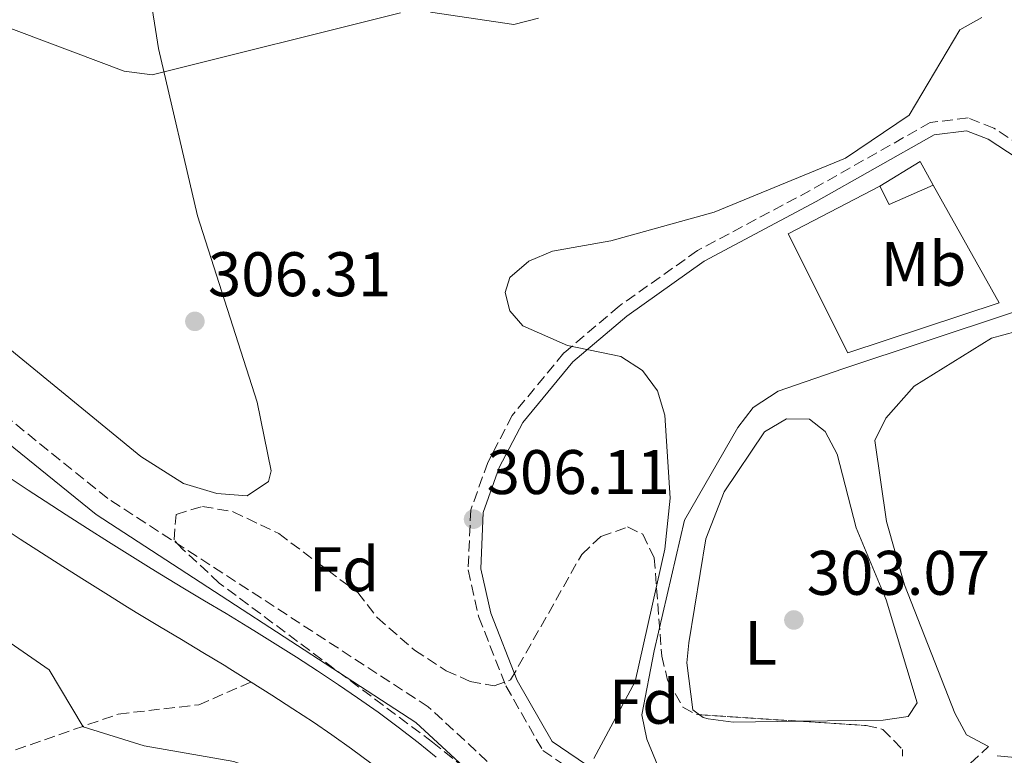
# Model space of a CAD drawing. Units: metres. Extents: x 611929 to 615410, y 4662238 to 4664605.
# Drawn here: x 614101 to 614258, y 4662659 to 4662776 of the extents above; entities that cross this region are included whole.
import ezdxf
from ezdxf.enums import TextEntityAlignment as Align

# ---------------------------------------------------------------- set-up
doc = ezdxf.new("R2010")
doc.units = ezdxf.units.M
doc.header["$MEASUREMENT"] = 0
doc.linetypes.add('DGN Style 3', pattern=[2.435890702152634, 1.739921930109024, -0.6959687720436097])
for name, color, linetype, lineweight in [('Acequia sin especificar', 4, 'Continuous', 0), ('Camino', 7, 'DGN Style 3', 0), ('Canal de obra', 4, 'Continuous', 13), ('Cota de punto acotado terreno', 7, 'Continuous', 0), ('Curva de nivel intermedia', 30, 'Continuous', 0), ('Edificio', 1, 'Continuous', 13), ('Etiqueta de uso rústico', 92, 'Continuous', 0), ('Etiqueta de zona arbolada', 92, 'Continuous', 0), ('Línea  de muro-pared o tapia', 1, 'Continuous', 13), ('Línea de cambio de uso (parcela vista)', 92, 'Continuous', 0), ('Margen derecho', 7, 'Continuous', 0), ('Punto acotado terreno (símbolo)', 7, 'Continuous', 0), ('Vaguada', 142, 'DGN Style 3', 13), ('Zona arbolada', 92, 'DGN Style 3', 0)]:
    doc.layers.add(name, color=color, linetype=linetype, lineweight=lineweight)
doc.styles.add('Style-Arial', font='arial.ttf')

# ---------------------------------------------------------------- blocks, each defined once
blk = doc.blocks.new('5PATER')
at = {"layer": 'Punto acotado terreno (símbolo)', "linetype": 'Continuous', "lineweight": 0}
h = blk.add_hatch(color=51, dxfattribs=at)
edge = h.paths.add_edge_path()
edge.add_ellipse((0, 0), major_axis=(-0.1095731443231308, -0.1110710700762829), ratio=0.9994222409660317, start_angle=0, end_angle=360)

msp = doc.modelspace()

# ---------------------------------------------------------------- linework, layer by layer
at = {"layer": 'Acequia sin especificar', "color": 4, "linetype": 'Continuous', "lineweight": 0}
msp.add_polyline3d([(614217.6399999997, 4662621.460000001, 306.6499999999942), (614201.2100000001, 4662661.300000001, 304.6100000000006), (614200.4199999999, 4662665.15, 304.3999999999942), (614202.3700000001, 4662675.33, 304.9400000000023), (614207.2400000002, 4662696.180000001, 303.9199999999983), (614215.7100000001, 4662710.930000001, 303.2200000000012), (614218.1500000004, 4662714.100000001, 303.4499999999971), (614222.1399999997, 4662716.699999999, 303.7899999999936), (614232.3899999997, 4662720.230000001, 304.1699999999983), (614259.0899999999, 4662729.109999999, 302.2100000000065), (614272.1200000001, 4662733.52, 302.9799999999959), (614276.0300000003, 4662733.4, 302.8699999999953), (614301.9299999997, 4662725.619999999, 302.9900000000052), (614306.0099999999, 4662725.390000001, 302.7100000000065), (614309.9299999997, 4662726.08, 302.5500000000029), (614325.3099999996, 4662732.09, 303.0599999999977), (614329.7400000002, 4662730.859999999, 302.2700000000041)], dxfattribs=at)
at = {"layer": 'Camino', "color": 7, "linetype": 'DGN Style 3', "lineweight": 0}
for points in [[(614289.2699999996, 4662737.020000001, 304.5700000000071), (614256.4300000003, 4662758.570000002, 303.5200000000042), (614252.3399999999, 4662760.170000002, 303.9199999999984), (614246.3000000004, 4662759.440000001, 304.479999999996), (614227.1999999986, 4662748.620000001, 305.1000000000059), (614209.2999999992, 4662739.080000003, 304.6100000000006), (614196.8299999969, 4662730.219999999, 304.2599999999948), (614188.0399999982, 4662722.770000001, 305.4900000000052), (614179.8199999996, 4662712.820000002, 306.3200000000071), (614175.9200000013, 4662705.32, 306.4100000000035), (614173.2300000001, 4662697.79, 306.4100000000035), (614172.800000001, 4662688.230000001, 306.4499999999971), (614174.4899999986, 4662680.739999998, 306.1399999999994), (614178.8200000003, 4662669.760000002, 305.8800000000048), (614184.670000002, 4662659.500000002, 305.4900000000052), (614191.6999999996, 4662654.75, 304.9199999999984)], [(614184.7899999983, 4662649.480000001, 305.929999999993), (614166.4599999997, 4662666.460000002, 306.1300000000047), (614115.4799999997, 4662699.609999999, 307.0399999999937), (614096.809999997, 4662714.670000004, 308.0500000000031)], [(614197.7700000004, 4662642.100000003, 306.1699999999983), (614199.0599999977, 4662641.239999998, 306.1399999999994), (614204.659999999, 4662632.36, 306.229999999996), (614210.920000002, 4662618.45, 306.8899999999995), (614211.5700000002, 4662616.340000001, 306.6000000000059), (614221.0100000016, 4662620.620000001, 306.3600000000006), (614224.4499999993, 4662624.09, 306.0599999999977), (614227.420000002, 4662635.13, 305.8399999999965), (614236.7899999976, 4662648.04, 304.8300000000019), (614241.8999999971, 4662652.160000001, 304.0500000000029), (614247.769999999, 4662653.84, 303.0899999999965), (614250.8899999993, 4662655.840000001, 302.5200000000042), (614255.5899999999, 4662660.120000001, 301.6900000000023)]]:
    msp.add_polyline3d(points, dxfattribs=at)
at = {"layer": 'Canal de obra', "color": 4, "linetype": 'Continuous', "lineweight": 13}
for points in [[(614099.5099999999, 4662703.17, 305.4400000000023), (614102.8300000001, 4662700.939999999, 305.3999999999942), (614105.5099999999, 4662699.180000001, 305.3899999999995), (614108.8700000001, 4662697, 305.4100000000035), (614112.2400000002, 4662694.84, 305.4400000000023), (614115.6100000005, 4662692.689999999, 305.4700000000012), (614119, 4662690.57, 305.4900000000052), (614122.4000000004, 4662688.460000001, 305.4900000000052), (614124.0300000003, 4662687.449999999, 305.4799999999959), (614127.4500000002, 4662685.380000001, 305.429999999993), (614130.8899999997, 4662683.33, 305.3699999999953), (614134.3200000003, 4662681.279999999, 305.3099999999977), (614137.7400000002, 4662679.199999999, 305.2700000000041), (614138.7199999997, 4662678.600000001, 305.2700000000041), (614142.1100000005, 4662676.480000001, 305.2899999999936), (614145.4800000006, 4662674.33, 305.3300000000018), (614148.8399999999, 4662672.16, 305.3699999999953), (614152.1799999997, 4662669.960000001, 305.3600000000006), (614155.2199999997, 4662667.9, 305.3000000000029), (614158.4699999997, 4662665.58, 305.2299999999959), (614161.6799999997, 4662663.189999999, 305.1600000000035), (614164.8499999996, 4662660.75, 305.1000000000058), (614167.7100000001, 4662658.430000001, 305.0500000000029)], [(614122.4000000004, 4662688.460000001, 305.4900000000052), (614119, 4662690.57, 305.4900000000052), (614115.6100000005, 4662692.689999999, 305.4700000000012), (614112.2400000002, 4662694.84, 305.4400000000023), (614108.8700000001, 4662697, 305.4100000000035), (614105.5099999999, 4662699.180000001, 305.3899999999995), (614102.8300000001, 4662700.939999999, 305.3999999999942), (614099.5099999999, 4662703.17, 305.4400000000023)], [(614157.3300000001, 4662657.449999999, 305.1600000000035), (614154.2300000006, 4662659.76, 305.2299999999959), (614151.0999999996, 4662662, 305.3000000000029), (614148.1900000004, 4662663.980000001, 305.3600000000006), (614144.9100000003, 4662666.130000001, 305.3699999999953), (614141.5899999999, 4662668.279999999, 305.3300000000018), (614138.2699999996, 4662670.390000001, 305.2899999999936), (614134.9199999999, 4662672.480000001, 305.2700000000041), (614133.9800000006, 4662673.060000001, 305.2700000000041), (614130.5999999996, 4662675.109999999, 305.3099999999977), (614127.1900000004, 4662677.15, 305.3699999999953), (614123.7400000002, 4662679.210000001, 305.429999999993), (614120.2800000003, 4662681.310000001, 305.4799999999959), (614118.6100000005, 4662682.33, 305.4900000000052), (614115.1900000004, 4662684.460000001, 305.4900000000052), (614111.7699999996, 4662686.600000001, 305.4700000000012), (614108.3600000005, 4662688.77, 305.4400000000023), (614104.9600000001, 4662690.949999999, 305.4100000000035), (614101.5700000003, 4662693.15, 305.3899999999995), (614098.8499999996, 4662694.949999999, 305.3999999999942)], [(614115.1900000004, 4662684.460000001, 305.4900000000052), (614111.7699999996, 4662686.600000001, 305.4700000000012), (614108.3600000005, 4662688.77, 305.4400000000023), (614104.9600000001, 4662690.949999999, 305.4100000000035), (614101.5700000003, 4662693.15, 305.3899999999995), (614098.8499999996, 4662694.949999999, 305.3999999999942)], [(614167.7100000001, 4662658.430000001, 305.0500000000029), (614164.8499999996, 4662660.75, 305.1000000000058), (614161.6799999997, 4662663.189999999, 305.1600000000035), (614158.4699999997, 4662665.58, 305.2299999999959), (614155.2199999997, 4662667.9, 305.3000000000029), (614152.1799999997, 4662669.960000001, 305.3600000000006), (614148.8399999999, 4662672.16, 305.3699999999953), (614145.4800000006, 4662674.33, 305.3300000000018), (614142.1100000005, 4662676.480000001, 305.2899999999936), (614138.7199999997, 4662678.600000001, 305.2700000000041), (614137.7400000002, 4662679.199999999, 305.2700000000041), (614134.3200000003, 4662681.279999999, 305.3099999999977), (614130.8899999997, 4662683.33, 305.3699999999953), (614127.4500000002, 4662685.380000001, 305.429999999993), (614124.0300000003, 4662687.449999999, 305.4799999999959), (614122.4000000004, 4662688.460000001, 305.4900000000052)], [(614138.2699999996, 4662670.390000001, 305.2899999999936), (614134.9199999999, 4662672.480000001, 305.2700000000041), (614133.9800000006, 4662673.060000001, 305.2700000000041), (614130.5999999996, 4662675.109999999, 305.3099999999977), (614127.1900000004, 4662677.15, 305.3699999999953), (614123.7400000002, 4662679.210000001, 305.429999999993), (614120.2800000003, 4662681.310000001, 305.4799999999959), (614118.6100000005, 4662682.33, 305.4900000000052), (614115.1900000004, 4662684.460000001, 305.4900000000052)], [(614157.3300000001, 4662657.449999999, 305.1600000000035), (614154.2300000006, 4662659.76, 305.2299999999959), (614151.0999999996, 4662662, 305.3000000000029), (614148.1900000004, 4662663.980000001, 305.3600000000006), (614144.9100000003, 4662666.130000001, 305.3699999999953), (614141.5899999999, 4662668.279999999, 305.3300000000018), (614138.2699999996, 4662670.390000001, 305.2899999999936)]]:
    msp.add_polyline3d(points, dxfattribs=at)
at = {"layer": 'Curva de nivel intermedia', "color": 30, "linetype": 'Continuous', "lineweight": 0, "flags": 128}
for points, elevation in [([(614162.0400000009, 4662776.930000001), (614122.5700000019, 4662767.060000001), (614118.0900000005, 4662767.609999998), (614093.1000000011, 4662777.03)], 310), ([(614183.9800000014, 4662776.08), (614180.0899999999, 4662775.060000001), (614166.7999999997, 4662777.019999999)], 310), ([(614254.4900000001, 4662776.179999998), (614251.01, 4662774.210000001), (614242.9600000011, 4662760.640000001), (614232.8100000012, 4662753.779999999), (614211.9300000002, 4662745.199999998), (614195.4800000014, 4662740.59), (614186.25, 4662738.980000001), (614182.4500000002, 4662737.38), (614179.4200000016, 4662734.77), (614178.7199999997, 4662732.369999998), (614179.4400000017, 4662729.470000001), (614181.5000000002, 4662727.060000001), (614188.6100000005, 4662723.96), (614197.1199999999, 4662722.199999998), (614200.5400000018, 4662719.949999998), (614202.9000000021, 4662716.720000001), (614204.1100000015, 4662712.849999999), (614204.9200000005, 4662699.63), (614204.0900000012, 4662691.560000001), (614199.3500000006, 4662670.470000001), (614192.8200000015, 4662658.199999998)], 305.0000000000001)]:
    msp.add_lwpolyline(points, dxfattribs=dict(at, elevation=elevation))
at = {"layer": 'Edificio', "color": 51, "linetype": 'Continuous', "lineweight": 13, "extrusion": (0.03949605267589356, 0.0218714700206508, 0.998980330448082), "elevation": 126546.9069637933, "flags": 128}
msp.add_lwpolyline([(3781511.469259962, -2793327.201627642), (3781511.761243572, -2793334.732493833), (3781507.508950073, -2793334.732493832)], dxfattribs=at)
at = {"layer": 'Edificio', "color": 51, "linetype": 'Continuous', "lineweight": 13, "extrusion": (0.04269352824695169, -0.1504311151967418, 0.9876982040210923), "elevation": -674896.2961245051, "flags": 128}
msp.add_lwpolyline([(1863957.255659501, 4264822.437829738), (1863949.684853398, 4264821.350679818), (1863949.029456233, 4264824.612129581)], dxfattribs=at)
at = {"layer": 'Edificio', "color": 1, "linetype": 'Continuous', "lineweight": 13}
msp.add_polyline3d([(614246.7699999996, 4662749.5, 305.7100000000065), (614239.7800000003, 4662746.4, 305.5399999999936), (614238.2699999996, 4662749.32, 306.0500000000029), (614244.7100000001, 4662753.220000001, 305.7100000000065)], close=True, dxfattribs=at)
at = {"layer": 'Línea  de muro-pared o tapia', "color": 1, "linetype": 'Continuous', "lineweight": 13}
msp.add_polyline3d([(614246.7699999996, 4662749.5, 305.7100000000065), (614257.2599999999, 4662730.77, 304.2599999999948), (614233.2000000002, 4662722.789999999, 305.3699999999953), (614223.7000000002, 4662741.75, 305.9600000000065), (614238.2699999996, 4662749.32, 306.0500000000029)], dxfattribs=at)
at = {"layer": 'Línea de cambio de uso (parcela vista)', "color": 92, "linetype": 'Continuous', "lineweight": 0}
for points in [[(614098.9699999997, 4662930.609999999, 322.8800000000047), (614104.0499999998, 4662928.58, 323.1600000000035), (614107.1600000003, 4662926.08, 323.4499999999971), (614109.3200000003, 4662921.689999999, 323.6600000000035), (614109.8700000001, 4662918.76, 323.7700000000041), (614111.5999999996, 4662881.890000001, 323.7799999999988), (614112.8300000001, 4662835.970000001, 319.6699999999983), (614113.7300000006, 4662825.59, 318.7899999999936), (614116, 4662813.99, 317.6999999999971), (614119.4600000001, 4662804.289999999, 316.1900000000023), (614120.7599999999, 4662789.039999999, 311.429999999993), (614123.5800000001, 4662771.220000001, 309.1199999999953), (614129.7599999999, 4662744.59, 307.6199999999953), (614139.2699999996, 4662714.949999999, 306.0800000000018), (614141.4800000006, 4662704.02, 305.7799999999988), (614141.0700000003, 4662702.300000001, 305.75), (614137.6799999997, 4662700.039999999, 305.8099999999977)], [(614137.6799999997, 4662700.039999999, 305.8099999999977), (614132.8099999996, 4662700.42, 305.8099999999977), (614127.5300000003, 4662701.99, 305.9499999999971), (614120.7699999996, 4662706.27, 306.2200000000012), (614071.1399999997, 4662746.91, 308.2100000000065)], [(614255.5899999999, 4662660.119999999, 301.6900000000023), (614252.0899999999, 4662661.99, 301.7599999999948), (614250.2199999997, 4662665.439999999, 301.7100000000065), (614242.2000000002, 4662685.859999999, 301.6900000000023), (614239.3399999999, 4662695.949999999, 301.6900000000023), (614237.4900000002, 4662708.84, 301.4799999999959), (614239.2599999999, 4662712.369999999, 301.4900000000052), (614243.7599999999, 4662717.49, 301.4199999999983), (614256.0700000003, 4662725.109999999, 301.3500000000058), (614260, 4662726.180000001, 301.3099999999977), (614264.6100000005, 4662726.15, 301.2799999999988), (614269.8899999997, 4662725.17, 301.2799999999988), (614273.6100000005, 4662723.779999999, 301.2799999999988), (614275.7999999998, 4662722.4, 301.2799999999988), (614278.5700000003, 4662719.33, 301.2799999999988), (614279.5300000003, 4662716.890000001, 301.2799999999988), (614288.0999999996, 4662670.449999999, 301.4799999999959), (614288.6200000001, 4662661.869999999, 301.5500000000029), (614286.79, 4662657.59, 301.6199999999953), (614284.7599999999, 4662656.680000001, 301.6900000000023), (614281.1600000003, 4662655.939999999, 301.6900000000023), (614273.1600000003, 4662656.16, 301.75), (614264.9500000002, 4662657.9, 301.8600000000006), (614256.9400000004, 4662658.640000001, 301.6900000000023)], [(614209.6142999995, 4662665.1886, 303.5299999999988), (614208.5599999996, 4662665.960000001, 303.5299999999988), (614207.5800000001, 4662673.470000001, 303.5299999999988), (614207.9100000003, 4662676.619999999, 303.6000000000058), (614210.5999999996, 4662693.17, 303.5800000000018), (614213.54, 4662700.640000001, 303.5299999999988), (614219.9500000002, 4662710.230000001, 303.3899999999995), (614223.4699999997, 4662712.27, 303.320000000007), (614227.1299999999, 4662712.230000001, 303.320000000007), (614229.5999999996, 4662710.289999999, 303.320000000007), (614231.4800000006, 4662706.680000001, 303.320000000007), (614234.5499999998, 4662694.949999999, 303.3899999999995), (614239.3200000003, 4662683.49, 303.25), (614244.2300000006, 4662667.100000001, 303.179999999993), (614242.7999999998, 4662664.92, 303.179999999993), (614238.8300000001, 4662664.33, 303.2799999999988), (614225.5811999999, 4662664.1525, 303.4186000000045)], [(614066.4400000004, 4662699.84, 308.9799999999959), (614106.1500000004, 4662672.34, 307.5899999999965), (614111.5599999996, 4662663.27, 306.7899999999936)], [(614225.5811999999, 4662664.1525, 303.4186000000045), (614214.9400000004, 4662664.01, 303.5299999999988), (614210.9900000002, 4662664.539999999, 303.5299999999988), (614210.2000000002, 4662664.76, 303.5299999999988), (614209.6142999995, 4662665.1886, 303.5299999999988)], [(614111.5599999996, 4662663.27, 306.8000000000029), (614121.2999999998, 4662660.25, 306.8000000000029), (614135.54, 4662657.730000001, 307), (614139.3200000003, 4662656.34, 307.070000000007), (614144.7100000001, 4662652.810000001, 307.1999999999971)]]:
    msp.add_polyline3d(points, dxfattribs=at)
at = {"layer": 'Margen derecho', "color": 7, "linetype": 'Continuous', "lineweight": 0}
for points in [[(614197.7700000004, 4662642.100000003, 306.1699999999983), (614199.2099999996, 4662646.190000001, 305.5299999999989), (614198.729999999, 4662650.980000001, 305.1399999999994), (614192.949999999, 4662656.320000002, 304.9199999999984), (614186.1700000018, 4662660.899999999, 305.4900000000052), (614180.6299999986, 4662670.63, 305.8800000000048), (614176.4099999985, 4662681.330000003, 306.1399999999994), (614174.8099999982, 4662688.410000003, 306.4499999999971), (614175.2100000005, 4662697.399999999, 306.4100000000035), (614177.7600000009, 4662704.520000001, 306.4100000000035), (614181.5000000002, 4662711.710000001, 306.3200000000071), (614189.4699999989, 4662721.36, 305.4900000000052), (614198.0599999985, 4662728.640000001, 304.2599999999948), (614210.3500000021, 4662737.38, 304.6100000000006), (614228.1599999998, 4662746.870000003, 305.1000000000059), (614246.9299999987, 4662757.510000003, 304.479999999996), (614252.0799999986, 4662758.120000003, 303.9199999999984), (614255.5000000005, 4662756.780000002, 303.5200000000042), (614288.4299999991, 4662735.180000001, 304.5700000000071)], [(614094.8999999983, 4662712.16, 308.0500000000031), (614113.6200000001, 4662697.06, 307.0399999999937), (614164.5100000007, 4662663.960000001, 306.1300000000047), (614182.4699999981, 4662647.32, 305.929999999993), (614187.2100000011, 4662641.430000001, 305.9400000000024), (614191.8599999981, 4662633.730000001, 306.1199999999953), (614199.050000001, 4662618.719999999, 306.2500000000001), (614202.6200000006, 4662609.149999999, 306.229999999996), (614204.239999999, 4662601.780000003, 306.2100000000063), (614205.7099999995, 4662582.340000001, 306.6000000000059), (614204.4099999988, 4662534.7, 306.9100000000034), (614202.339999999, 4662411.010000003, 310.0899999999965), (614203.0699999998, 4662364.800000002, 312.3200000000069), (614204.1999999986, 4662349.940000002, 311.8099999999976), (614206.4800000007, 4662336.460000002, 312.6699999999982), (614209.449999999, 4662324.820000002, 312.550000000003), (614226.4299999997, 4662274.280000002, 311.0599999999976)]]:
    msp.add_polyline3d(points, dxfattribs=at)
at = {"layer": 'Vaguada', "color": 142, "linetype": 'DGN Style 3', "lineweight": 13}
msp.add_polyline3d([(614098.5199999996, 4662658.810000001, 307.3300000000018), (614117.1600000003, 4662665.289999999, 306.5599999999977), (614129.9500000002, 4662666.77, 305.75), (614138.2699999996, 4662670.390000001, 305.2899999999936)], dxfattribs=at)
at = {"layer": 'Zona arbolada', "color": 92, "linetype": 'DGN Style 3', "lineweight": 0, "extrusion": (0.007751978177902538, -0.0005030296795203158, 0.9999698264425136), "elevation": 2720.897547453952, "flags": 128}
msp.add_lwpolyline([(614188.7945612682, 4662667.147210244), (614204.7619450815, 4662666.111110114)], dxfattribs=at)
at = {"layer": 'Zona arbolada', "color": 92, "linetype": 'DGN Style 3', "lineweight": 0}
for points in [[(614183.5999999996, 4662647.480000001, 306.1900000000023), (614167.1299999999, 4662660.83, 305.570000000007), (614133.2300000006, 4662686.15, 305.9199999999983), (614127.3300000001, 4662691.609999999, 305.9799999999959), (614126.0300000003, 4662693.02, 305.9799999999959), (614126.3499999996, 4662697.07, 305.9799999999959), (614130.54, 4662698.350000001, 305.9799999999959), (614135.4100000003, 4662697.5, 305.9799999999959), (614142.6699999999, 4662694.029999999, 305.9799999999959), (614155.2400000002, 4662684.630000001, 305.9199999999983), (614158.3499999996, 4662680.640000001, 305.9199999999983), (614164.2800000003, 4662675.460000001, 305.9199999999983), (614169.3099999996, 4662672.180000001, 305.9199999999983), (614173.1200000001, 4662670.49, 305.8899999999995), (614176.9500000002, 4662669.779999999, 305.8500000000058), (614179.5700000003, 4662670.720000001, 305.7799999999988), (614190.8700000001, 4662690.710000001, 305.6399999999995), (614193.9299999997, 4662693.550000001, 305.6100000000006), (614198.1699999999, 4662695.07, 305.570000000007), (614200.5899999999, 4662693.91, 305.570000000007), (614202.4000000004, 4662690.17, 305.5399999999936), (614203.5999999996, 4662674.529999999, 305.4400000000023), (614204.5300000003, 4662670.699999999, 305.4100000000035), (614206.9699999997, 4662666.390000001, 305.3699999999953), (614209.1299999999, 4662665.220000001, 305.0299999999988), (614236.0999999996, 4662663.470000001, 304.820000000007), (614238.75, 4662662.850000001, 304.75), (614241.9100000003, 4662659.640000001, 304.679999999993), (614241.8799999999, 4662658.609999999, 304.6900000000023)], [(614183.5999999996, 4662647.480000001, 306.1900000000023), (614167.1299999999, 4662660.83, 305.570000000007), (614133.2300000006, 4662686.15, 305.9199999999983), (614127.3300000001, 4662691.609999999, 305.9799999999959), (614126.0300000003, 4662693.02, 305.9799999999959), (614126.3499999996, 4662697.07, 305.9799999999959), (614130.54, 4662698.350000001, 305.9799999999959), (614135.4100000003, 4662697.5, 305.9799999999959), (614142.6699999999, 4662694.029999999, 305.9799999999959), (614155.2400000002, 4662684.630000001, 305.9199999999983), (614158.3499999996, 4662680.640000001, 305.9199999999983), (614164.2800000003, 4662675.460000001, 305.9199999999983), (614169.3099999996, 4662672.180000001, 305.9199999999983), (614173.1200000001, 4662670.49, 305.8899999999995), (614176.9500000002, 4662669.779999999, 305.8500000000058), (614179.5700000003, 4662670.720000001, 305.7799999999988), (614190.8700000001, 4662690.710000001, 305.6399999999995), (614193.9299999997, 4662693.550000001, 305.6100000000006), (614198.1699999999, 4662695.07, 305.570000000007), (614200.5899999999, 4662693.91, 305.570000000007), (614202.4000000004, 4662690.17, 305.5399999999936), (614203.5999999996, 4662674.529999999, 305.4400000000023), (614204.5300000003, 4662670.699999999, 305.4100000000035), (614206.9699999997, 4662666.390000001, 305.3699999999953), (614209.1299999999, 4662665.220000001, 305.0299999999988), (614209.6142999995, 4662665.1886, 305.026199999993)], [(614225.5811999999, 4662664.1525, 304.9018999999971), (614236.0999999996, 4662663.470000001, 304.820000000007), (614238.75, 4662662.850000001, 304.75), (614241.9100000003, 4662659.640000001, 304.679999999993), (614241.8799999999, 4662658.609999999, 304.6900000000023)]]:
    msp.add_polyline3d(points, dxfattribs=at)

# ---------------------------------------------------------------- block references
at = {"layer": 'Punto acotado terreno (símbolo)', "color": 7, "linetype": 'Continuous', "lineweight": 0, "xscale": 10, "yscale": 10, "zscale": 10}
for p in [(614129.3400000001, 4662727.800000003, 306.3099999999981), (614173.6700000005, 4662696.309999999, 306.1100000000006), (614224.6200000015, 4662680.270000001, 303.070000000007)]:
    msp.add_blockref('5PATER', p, dxfattribs=at)

# ---------------------------------------------------------------- texts
at = {"layer": 'Cota de punto acotado terreno', "color": 7, "linetype": 'Continuous', "lineweight": 0, "style": 'Style-Arial'}
for s, p in [('306.31', (614131.4200000016, 4662731.8, 306.3099999999977)), ('306.11', (614175.7499999997, 4662700.309999999, 306.1100000000006)), ('303.07', (614226.6700000016, 4662684.27, 303.070000000007))]:
    msp.add_text(s, height=7.000000000000002, dxfattribs=at).set_placement(p)
at = {"layer": 'Etiqueta de uso rústico', "color": 92, "linetype": 'Continuous', "lineweight": 0, "style": 'Style-Arial'}
for s, p in [('Mb', (614245.2302462436, 4662736.950009997, 303.070000000007)), ('L', (614219.3414203789, 4662676.630009999, 303.2599999999948))]:
    msp.add_text(s, height=7.000000000000002, dxfattribs=at).set_placement(p, align=Align.MIDDLE_CENTER)
at = {"layer": 'Etiqueta de zona arbolada', "color": 92, "linetype": 'Continuous', "lineweight": 0, "style": 'Style-Arial'}
for p in [(614153.0774413657, 4662688.340009999, 306.179999999993), (614200.8074413658, 4662667.25001, 304.7700000000041)]:
    msp.add_text('Fd', height=7.000000000000002, dxfattribs=at).set_placement(p, align=Align.MIDDLE_CENTER)

doc.saveas('drawing.dxf')
